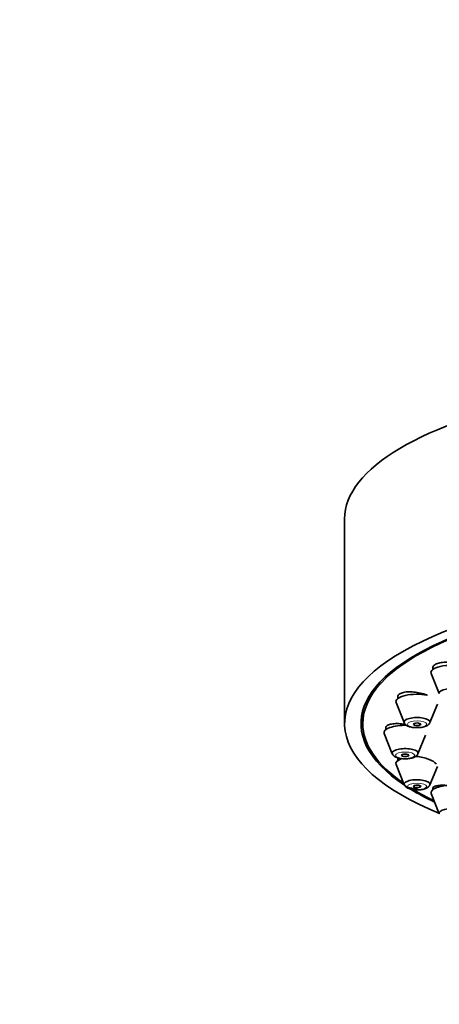
# Model space of a CAD drawing. Units: millimetres. Extents: x 0 to 2437, y 0 to 2730.
# Drawn here: x 1311 to 1346, y 1927 to 2008 of the extents above; entities that cross this region are included whole.
import ezdxf
from ezdxf import colors
from ezdxf.entities.mleader import LeaderData, LeaderLine
from ezdxf.math import Vec2, Vec3

# ---------------------------------------------------------------- set-up
doc = ezdxf.new("R2010")
doc.units = ezdxf.units.MM
doc.layers.add('DV1_Défaut', color=7, linetype='Continuous')
doc.layers.add('Défaut', color=7, linetype='Continuous')

# ---------------------------------------------------------------- blocks, each defined once
blk = doc.blocks.new('_DOT')
at = {"color": 0}
blk.add_line((0, 0), (-1, 0), dxfattribs=at)
at = {"color": 0, "const_width": 0.333}
blk.add_lwpolyline([(-0.1665, 0, 1), (0.1665, 0, 1)], format="xyb", close=True, dxfattribs=at)
blk = doc.blocks.new('SE')
at = {"layer": 'DV1_Défaut', "color": 7, "linetype": 'Continuous', "lineweight": 35}
for p, q in [((1337.942, 1966.801), (1337.942, 1949.886)), ((1345.093, 1954.022), (1345.764, 1952.357)), ((1345.227, 1954.535), (1345.227, 1954.346)), ((1342.196, 1951.63), (1342.867, 1949.965)), ((1342.33, 1952.159), (1342.33, 1951.954)), ((1344.993, 1949.965), (1345.611, 1951.5)), ((1339.442, 1950.956), (1339.442, 1949.886)), ((1341.208, 1949.063), (1341.879, 1947.398)), ((1341.342, 1949.591), (1341.342, 1949.387)), ((1344.005, 1947.398), (1344.623, 1948.934)), ((1342.33, 1947.024), (1342.33, 1946.82)), ((1342.196, 1946.495), (1342.867, 1944.831)), ((1344.993, 1944.831), (1345.606, 1946.352)), ((1345.093, 1944.103), (1345.764, 1942.438)), ((1345.227, 1944.596), (1345.227, 1944.427))]:
    blk.add_line(p, q, dxfattribs=at)
for centre, major_axis, start_param, end_param in [((1371.942, 1966.801), (34, 0), 0, 3.141593), ((1371.942, 1949.886), (34, 0), 0, 3.834186), ((1371.942, 1949.886), (32.65, 0), 0, 3.615509), ((1371.942, 1949.886), (-32.5, 0), 2.681767, 6.283185), ((1346.827, 1954.104), (-1.75, 0), 4.040149, 6.283185), ((1346.827, 1954.104), (-1.75, 0), 0, 0.136916), ((1343.93, 1951.711), (1.75, 0), 1.064476, 3.278509), ((1346.827, 1952.407), (-1.073, 0), 3.004676, 6.283185), ((1346.827, 1952.407), (-1.073, 0), 0, 0.136916), ((1371.942, 1949.886), (-32.5, 0), 0, 0.459825), ((1343.93, 1950.015), (1.073, 0), 0, 3.278509), ((1343.93, 1950.015), (1.073, 0), 6.146269, 6.283185), ((1342.942, 1949.144), (1.75, 0), 1.487973, 3.278509), ((1342.942, 1947.448), (-1.073, 0), 3.004676, 6.283185), ((1342.942, 1947.448), (-1.073, 0), 0, 0.136916), ((1343.93, 1946.577), (1.75, 0), 2.363854, 3.278509), ((1343.93, 1946.577), (1.75, 0), 1.500313, 1.640421), ((1343.93, 1944.881), (1.073, 0), 0, 4.732343), ((1371.942, 1949.886), (32.65, 0), 3.650375, 3.762175), ((1371.942, 1949.886), (-32.5, 0), 0.516505, 0.611721), ((1343.93, 1944.881), (1.073, 0), 6.146269, 6.283185), ((1346.827, 1944.185), (1.75, 0), 1.662519, 3.278509), ((1346.827, 1942.489), (1.073, 0), 0, 3.278509)]:
    blk.add_ellipse(centre, major_axis=major_axis, ratio=0.34202, start_param=start_param, end_param=end_param, dxfattribs=at)
at = {"layer": 'DV1_Défaut', "color": 7, "linetype": 'Continuous', "lineweight": 18}
for centre, major_axis in [((1343.93, 1949.832), (0.792, 0)), ((1342.942, 1947.265), (-0.792, 0)), ((1343.93, 1944.698), (-0.792, 0))]:
    blk.add_ellipse(centre, major_axis=major_axis, ratio=0.34202, dxfattribs=at)
at = {"layer": 'DV1_Défaut', "color": 7, "linetype": 'Continuous', "lineweight": 35}
for centre in [(1343.93, 1949.832), (1342.942, 1947.265), (1343.93, 1944.698)]:
    blk.add_ellipse(centre, major_axis=(-0.3, 0), ratio=0.34202, dxfattribs=at)
for points, knots in [([(1347.921, 1954.572), (1347.894, 1954.587), (1347.865, 1954.602), (1347.836, 1954.616), (1347.695, 1954.685), (1347.533, 1954.747), (1347.363, 1954.797), (1347.191, 1954.848), (1347.007, 1954.888), (1346.824, 1954.914), (1346.643, 1954.94), (1346.458, 1954.953), (1346.286, 1954.952), (1346.117, 1954.951), (1345.955, 1954.935), (1345.815, 1954.907), (1345.677, 1954.879), (1345.556, 1954.837), (1345.463, 1954.786), (1345.37, 1954.735), (1345.302, 1954.673), (1345.264, 1954.606), (1345.239, 1954.561), (1345.227, 1954.513), (1345.227, 1954.464)], [0, 0, 0, 0, 0.030748, 0.030748, 0.030748, 0.178581, 0.178581, 0.178581, 0.327188, 0.327188, 0.327188, 0.475057, 0.475057, 0.475057, 0.62099, 0.62099, 0.62099, 0.76468, 0.76468, 0.76468, 0.906832, 0.906832, 0.906832, 1, 1, 1, 1]), ([(1344.772, 1952.229), (1344.674, 1952.269), (1344.57, 1952.305), (1344.462, 1952.337), (1344.291, 1952.388), (1344.107, 1952.429), (1343.926, 1952.458), (1343.744, 1952.487), (1343.559, 1952.505), (1343.387, 1952.508), (1343.217, 1952.512), (1343.054, 1952.503), (1342.913, 1952.481), (1342.774, 1952.459), (1342.653, 1952.425), (1342.56, 1952.38), (1342.468, 1952.337), (1342.401, 1952.282), (1342.364, 1952.221), (1342.341, 1952.183), (1342.33, 1952.141), (1342.33, 1952.099)], [0, 0, 0, 0, 0.102088, 0.102088, 0.102088, 0.263962, 0.263962, 0.263962, 0.426297, 0.426297, 0.426297, 0.587451, 0.587451, 0.587451, 0.746304, 0.746304, 0.746304, 0.902798, 0.902798, 0.902798, 1, 1, 1, 1]), ([(1342.969, 1949.817), (1342.954, 1949.819), (1342.94, 1949.822), (1342.926, 1949.824), (1342.744, 1949.854), (1342.561, 1949.873), (1342.39, 1949.88), (1342.219, 1949.887), (1342.057, 1949.882), (1341.916, 1949.865), (1341.777, 1949.849), (1341.656, 1949.82), (1341.564, 1949.782), (1341.473, 1949.745), (1341.407, 1949.697), (1341.372, 1949.642), (1341.352, 1949.611), (1341.342, 1949.576), (1341.342, 1949.541)], [0, 0, 0, 0, 0.017055, 0.017055, 0.017055, 0.234084, 0.234084, 0.234084, 0.451159, 0.451159, 0.451159, 0.666165, 0.666165, 0.666165, 0.877923, 0.877923, 0.877923, 1, 1, 1, 1]), ([(1342.872, 1949.963), (1342.873, 1949.956), (1342.885, 1949.899), (1342.972, 1949.804), (1343.127, 1949.687), (1343.374, 1949.599), (1343.678, 1949.545), (1343.861, 1949.548), (1343.936, 1949.55)], [0, 0, 0, 0, 0.01793, 0.157458, 0.324209, 0.583286, 0.853721, 1, 1, 1, 1]), ([(1343.936, 1949.55), (1344.005, 1949.549), (1344.184, 1949.545), (1344.506, 1949.602), (1344.762, 1949.702), (1344.932, 1949.834), (1344.967, 1949.926), (1344.978, 1949.956)], [0, 0, 0, 0, 0.137386, 0.416624, 0.723142, 0.920751, 1, 1, 1, 1]), ([(1341.884, 1947.396), (1341.885, 1947.389), (1341.897, 1947.332), (1341.984, 1947.236), (1342.139, 1947.12), (1342.386, 1947.031), (1342.69, 1946.978), (1342.873, 1946.981), (1342.948, 1946.983)], [0, 0, 0, 0, 0.01793, 0.157458, 0.324209, 0.583286, 0.853721, 1, 1, 1, 1]), ([(1342.948, 1946.983), (1343.016, 1946.982), (1343.196, 1946.978), (1343.518, 1947.034), (1343.774, 1947.135), (1343.944, 1947.267), (1343.979, 1947.358), (1343.99, 1947.389)], [0, 0, 0, 0, 0.137386, 0.416624, 0.723142, 0.920751, 1, 1, 1, 1]), ([(1345.501, 1946.545), (1345.468, 1946.602), (1345.404, 1946.663), (1345.316, 1946.723), (1345.228, 1946.783), (1345.113, 1946.843), (1344.98, 1946.899), (1344.847, 1946.955), (1344.692, 1947.008), (1344.529, 1947.054), (1344.363, 1947.101), (1344.185, 1947.141), (1344.007, 1947.172), (1343.949, 1947.183), (1343.89, 1947.192), (1343.831, 1947.2)], [0, 0, 0, 0, 0.2295341, 0.2295341, 0.2295341, 0.458447, 0.458447, 0.458447, 0.6890125, 0.6890125, 0.6890125, 0.9227959, 0.9227959, 0.9227959, 1, 1, 1, 1]), ([(1342.872, 1944.829), (1342.873, 1944.822), (1342.885, 1944.765), (1342.972, 1944.669), (1343.127, 1944.553), (1343.374, 1944.464), (1343.678, 1944.411), (1343.861, 1944.414), (1343.936, 1944.416)], [0, 0, 0, 0, 0.01793, 0.157458, 0.324209, 0.583286, 0.853721, 1, 1, 1, 1]), ([(1343.936, 1944.416), (1344.005, 1944.414), (1344.184, 1944.411), (1344.506, 1944.467), (1344.762, 1944.568), (1344.932, 1944.699), (1344.967, 1944.791), (1344.978, 1944.822)], [0, 0, 0, 0, 0.137386, 0.416624, 0.723142, 0.920751, 1, 1, 1, 1]), ([(1348.395, 1944.171), (1348.359, 1944.222), (1348.293, 1944.276), (1348.202, 1944.328), (1348.112, 1944.381), (1347.994, 1944.433), (1347.86, 1944.482), (1347.725, 1944.531), (1347.569, 1944.577), (1347.406, 1944.617), (1347.24, 1944.658), (1347.063, 1944.693), (1346.886, 1944.72), (1346.708, 1944.748), (1346.526, 1944.767), (1346.355, 1944.778), (1346.183, 1944.79), (1346.017, 1944.792), (1345.872, 1944.785), (1345.726, 1944.778), (1345.597, 1944.761), (1345.496, 1944.737), (1345.395, 1944.712), (1345.319, 1944.679), (1345.275, 1944.639), (1345.243, 1944.611), (1345.227, 1944.58), (1345.227, 1944.546)], [0, 0, 0, 0, 0.1132849, 0.1132849, 0.1132849, 0.2254727, 0.2254727, 0.2254727, 0.3376485, 0.3376485, 0.3376485, 0.450876, 0.450876, 0.450876, 0.5657771, 0.5657771, 0.5657771, 0.682277, 0.682277, 0.682277, 0.7995996, 0.7995996, 0.7995996, 0.9165702, 0.9165702, 0.9165702, 1, 1, 1, 1])]:
    blk.add_open_spline(points, degree=3, knots=knots, dxfattribs=at)
blk.add_open_spline([(1342.359, 1947.05), (1342.339, 1947.024), (1342.33, 1946.995), (1342.33, 1946.964)], degree=3, dxfattribs=at)

msp = doc.modelspace()

# ---------------------------------------------------------------- block references
at = {"layer": 'Défaut'}
msp.add_blockref('SE', (0, 0), dxfattribs=at)

# ---------------------------------------------------------------- leaders
at = {"layer": 'Défaut', "color": 7, "linetype": 'Continuous', "lineweight": 18}
ml = msp.add_multileader_mtext('Standard', dxfattribs=at)
ml.set_content('{\\pxsm0.9;\\fSolid Edge ISO|b1||i0||c0|p34;\\W1.;14/11/2022\\P}', color=256)
ml.set_leader_properties()
ml.set_arrow_properties(name='DOT')
ml.build(insert=Vec2(0, 0))
ml.multileader.update_dxf_attribs({"leader_type": 0, "dogleg_length": 0, "arrow_head_size": 12})
ctx = ml.context
ctx.base_point, ctx.char_height, ctx.arrow_head_size, ctx.landing_gap_size = Vec3(2349.53, 2723.179), 12, 12, 4.2
notes = []
notes.append((ctx, [(0, (0, 0, 0), (0, 0), (1, 0), 1, [])]))
ctx.mtext.insert = Vec3(2351.53, 2729.299)
for ctx, leaders in notes:
    for number, flags, end, landing, length, lines in leaders:
        leader = LeaderData()
        leader.index, (leader.has_last_leader_line, leader.has_dogleg_vector, leader.attachment_direction) = number, flags
        leader.last_leader_point, leader.dogleg_vector, leader.dogleg_length = Vec3(end), Vec3(landing), length
        for number, points, colour, breaks in lines:
            line = LeaderLine()
            line.index, line.vertices, line.color, line.breaks = number, Vec3.list(points), colors.encode_raw_color(colour), breaks
            leader.lines.append(line)
        ctx.leaders.append(leader)

doc.saveas('drawing.dxf')
